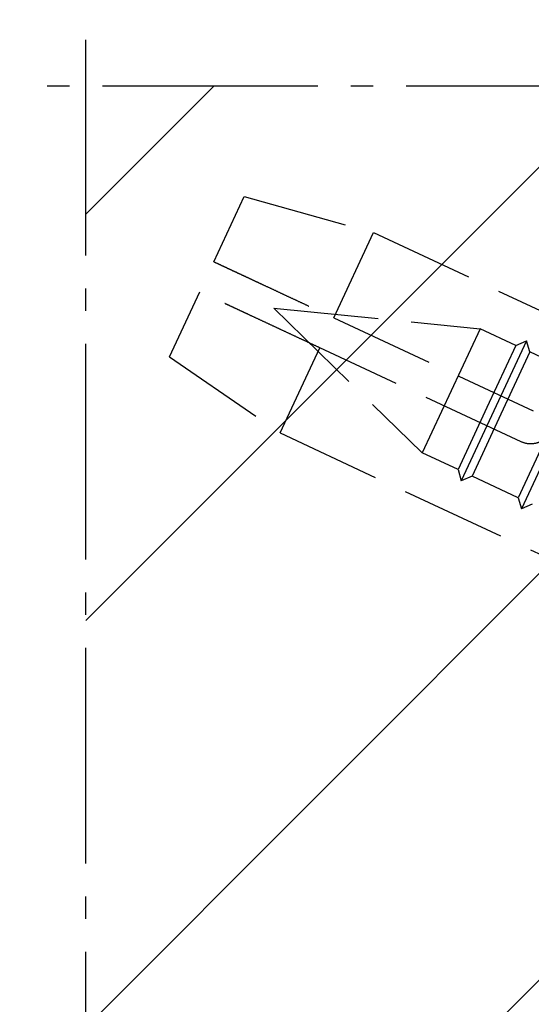
# Model space of a CAD drawing. Extents: x -6116 to 1549, y 561 to 4578.
# Drawn here: x 321 to 344, y 910 to 954 of the extents above; entities that cross this region are included whole.
import ezdxf

# ---------------------------------------------------------------- set-up
doc = ezdxf.new("R2010")
doc.units = 0
doc.linetypes.add('AM_DIN_F_W050', pattern=[6.25, 4.75, -1.5])
doc.linetypes.add('AM_DIN_G_W050', pattern=[13.75, 9.75, -1.5, 1, -1.5])
for name, color, linetype, lineweight in [('AM_3', 6, 'AM_DIN_F_W050', 25), ('AM_7', 4, 'AM_DIN_G_W050', 25), ('AM_8', 1, 'CONTINUOUS', 25)]:
    doc.layers.add(name, color=color, linetype=linetype, lineweight=lineweight)

msp = doc.modelspace()

# ---------------------------------------------------------------- hatches: boundary and pattern name
at = {"layer": 'AM_8'}
h = msp.add_hatch(dxfattribs=at)
h.set_pattern_fill('_U', color=256, scale=13, angle=45, style=0, pattern_type=0)
h.set_pattern_definition([(45, (354.576, 792.767), (-9.1924, 9.1924), [])])
h.paths.add_polyline_path([(323.662, 951.496), (323.662, 850.581), (468.662, 850.581), (468.662, 951.496)])

# ---------------------------------------------------------------- linework, layer by layer
at = {"layer": 'AM_3'}
for p, q in [((329.446, 943.55), (330.82, 946.495)), ((330.82, 946.495), (336.68, 944.866)), ((334.884, 941.014), (336.68, 944.866)), ((336.68, 944.866), (472.627, 881.473)), ((327.439, 939.245), (328.812, 942.19)), ((332.166, 941.454), (341.503, 940.521)), ((332.166, 941.454), (338.883, 934.902)), ((334.884, 941.014), (343.908, 936.807)), ((341.503, 940.521), (340.193, 937.711)), ((343.128, 939.763), (341.503, 940.521)), ((343.128, 939.763), (341.818, 936.954)), ((343.614, 939.978), (342.135, 936.806)), ((343.128, 939.763), (343.614, 939.978)), ((343.762, 939.467), (343.614, 939.978)), ((327.439, 939.245), (332.454, 935.803)), ((332.454, 935.803), (334.25, 939.655)), ((343.372, 935.401), (334.25, 939.655)), ((343.762, 939.467), (342.452, 936.658)), ((345.847, 938.495), (343.762, 939.467)), ((340.193, 937.711), (338.883, 934.902)), ((341.818, 936.954), (340.508, 934.144)), ((342.135, 936.806), (340.656, 933.634)), ((342.452, 936.658), (341.142, 933.848)), ((332.454, 935.803), (468.4, 872.41)), ((344.537, 935.686), (343.227, 932.876)), ((344.854, 935.538), (343.375, 932.366)), ((340.508, 934.144), (338.883, 934.902)), ((340.508, 934.144), (340.656, 933.634)), ((341.142, 933.848), (340.656, 933.634)), ((343.227, 932.876), (341.142, 933.848)), ((343.227, 932.876), (343.375, 932.366)), ((343.861, 932.58), (343.375, 932.366))]:
    msp.add_line(p, q, dxfattribs=at)
for points in [[(329.446, 943.55), (331.855, 942.427), (334.884, 941.014)], [(334.25, 939.655), (331.221, 941.068), (328.812, 942.19)]]:
    msp.add_rational_spline(points, [1, 1.00641270217, 1], degree=2, dxfattribs=at)
msp.add_open_spline([(344.671, 935.826), (344.62, 935.733), (344.551, 935.645), (344.372, 935.481), (344.255, 935.411), (344.019, 935.325), (343.885, 935.303), (343.618, 935.314), (343.486, 935.348), (343.372, 935.401)], degree=3, knots=[1.581401, 1.581401, 1.581401, 1.581401, 1.892273, 1.892273, 2.269069, 2.269069, 2.646673, 2.646673, 3.024277, 3.024277, 3.024277, 3.024277], dxfattribs=at)
at = {"layer": 'AM_7'}
for p, q in [((323.662, 847.581), (323.662, 954.496)), ((471.662, 951.496), (320.662, 951.496))]:
    msp.add_line(p, q, dxfattribs=at)

doc.saveas('drawing.dxf')
